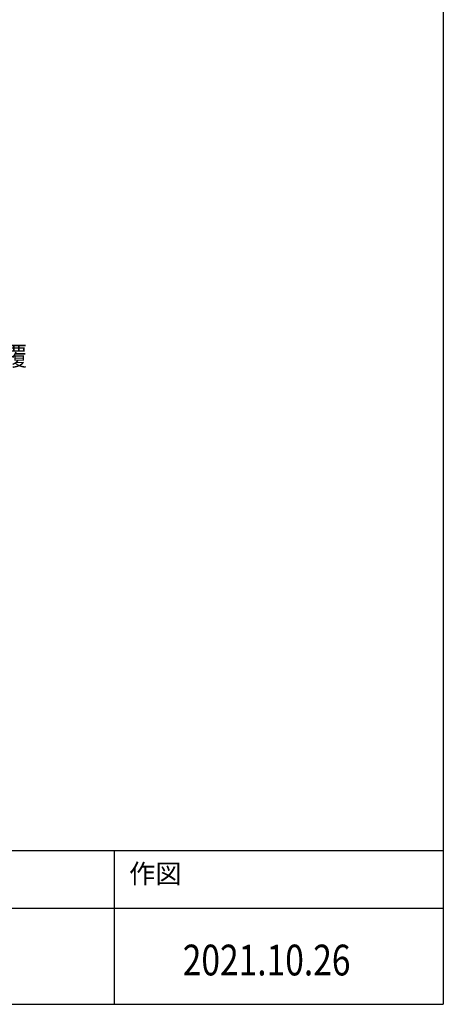
# Model space of a CAD drawing. Extents: x 1044 to 4894, y 800 to 3400.
# Drawn here: x 4343 to 4894, y 800 to 2081 of the extents above; entities that cross this region are included whole.
import ezdxf

# ---------------------------------------------------------------- set-up
doc = ezdxf.new("R2010")
doc.units = 0
doc.header["$MEASUREMENT"] = 0
doc.layers.add('_0-9_部材名__寸法', color=7, linetype='CONTINUOUS')
doc.layers.add('_0-A_枠線', color=7, linetype='CONTINUOUS')
doc.styles.get("Standard").update_dxf_attribs({"font": 'txt', "bigfont": 'bigfont.shx'})

msp = doc.modelspace()

# ---------------------------------------------------------------- linework, layer by layer
at = {"layer": '_0-A_枠線', "color": 7, "linetype": 'Continuous'}
for p, q in [((4893.7, 3400), (4893.7, 800)), ((1043.7, 1000), (4893.7, 1000)), ((4466, 800), (4466, 1000)), ((4893.7, 1000), (4893.7, 800)), ((1043.7, 925.1), (4893.7, 925.1)), ((1043.7, 800), (4893.7, 800)), ((1043.7, 800), (4893.7, 800))]:
    msp.add_line(p, q, dxfattribs=at)

# ---------------------------------------------------------------- texts
at = {"layer": '_0-9_部材名__寸法', "color": 7, "width": 0.8}
msp.add_text('耐火被覆', height=25, dxfattribs=at).set_placement((4243.1, 1630.8))
at = {"layer": '_0-A_枠線', "color": 7}
msp.add_text('作図', height=25, dxfattribs=at).set_placement((4485.2, 957.4))
at = {"layer": '_0-A_枠線', "color": 7, "width": 0.8}
msp.add_text('2021.10.26', height=40, dxfattribs=at).set_placement((4554.9, 837.6))

doc.saveas('drawing.dxf')
